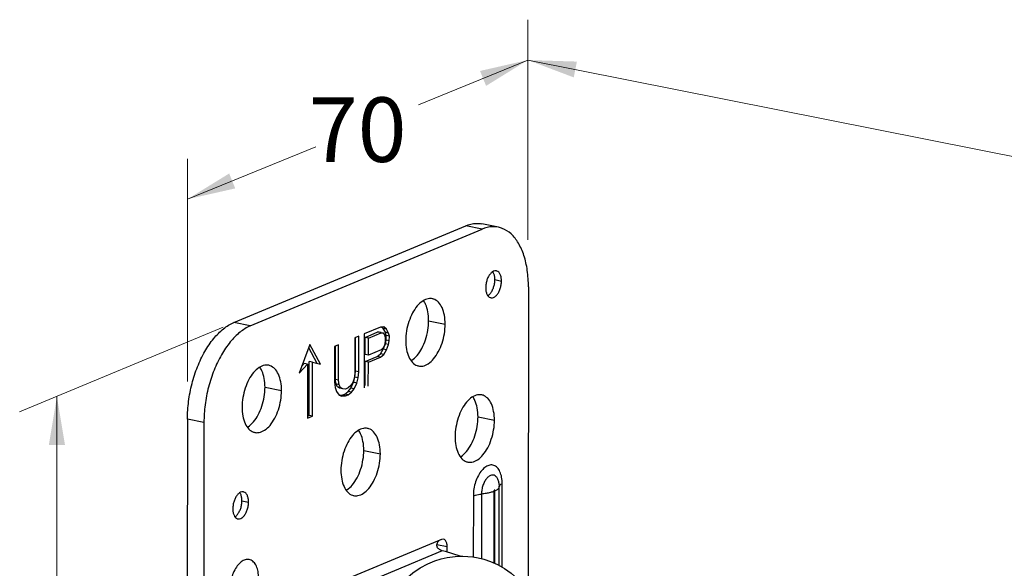
# Model space of a CAD drawing. Units: inches. Extents: x -249 to 548, y -398 to -42.
# Drawn here: x -245 to -122, y -110 to -42 of the extents above; entities that cross this region are included whole.
import ezdxf

# ---------------------------------------------------------------- set-up
doc = ezdxf.new("R2010")
doc.units = ezdxf.units.IN
doc.header["$MEASUREMENT"] = 0
doc.layers.get('0').update_dxf_attribs({"linetype": 'CONTINUOUS'})
doc.layers.add('02___PRT_ALL_AXES', color=7, linetype='CONTINUOUS')
doc.styles.get("Standard").update_dxf_attribs({"font": 'txt', "width": 0.8})

msp = doc.modelspace()

# ---------------------------------------------------------------- linework, layer by layer
at = {"color": 3, "lineweight": 15}
for p, q in [((-181.54, -69.24), (-181.54, -41.99)), ((-195.09, -52.53), (-181.54, -46.99)), ((-181.54, -46.99), (-37.23, -75.66)), ((-223.75, -64.23), (-207.81, -57.72)), ((-223.75, -86.79), (-223.75, -59.23)), ((-219.32, -80.06), (-244.55, -90.58)), ((-239.93, -88.66), (-239.93, -194.09))]:
    msp.add_line(p, q, dxfattribs=at)
at = {"color": 3, "linetype": 'Continuous', "lineweight": 25}
for p, q in [((-217.99, -79.5), (-189.25, -67.51)), ((-223.75, -91.46), (-223.89, -296.99))]:
    msp.add_line(p, q, dxfattribs=at)
at = {"color": 7, "linetype": 'Continuous', "lineweight": 25}
for p, q in [((-215.95, -79.93), (-187.21, -67.93)), ((-187.21, -67.93), (-189.25, -67.51)), ((-185.19, -67.7), (-187.23, -67.28)), ((-181.47, -75.09), (-181.49, -111.22)), ((-215.95, -79.93), (-217.99, -79.5)), ((-199.8, -80.08), (-201.82, -80.92)), ((-199.38, -80.05), (-199.8, -80.08)), ((-199.46, -80.25), (-199.67, -80.07)), ((-199.21, -80.71), (-199.46, -80.25)), ((-199.05, -80.33), (-199.46, -80.25)), ((-199.05, -80.33), (-199.38, -80.05)), ((-198.8, -80.8), (-199.05, -80.33)), ((-202.49, -81.2), (-202.99, -81.41)), ((-202.99, -81.41), (-202.99, -85.82)), ((-202.9, -85.53), (-202.89, -81.41)), ((-202.49, -85.61), (-202.49, -81.2)), ((-201.82, -80.92), (-201.82, -87.61)), ((-201.72, -81.34), (-200.13, -80.67)), ((-201.72, -83.47), (-201.72, -81.34)), ((-201.31, -81.42), (-201.72, -81.34)), ((-201.31, -81.42), (-199.72, -80.76)), ((-201.31, -83.56), (-201.31, -81.42)), ((-200.13, -80.67), (-199.88, -80.71)), ((-199.72, -80.76), (-200.13, -80.67)), ((-199.72, -80.74), (-199.88, -80.71)), ((-199.72, -80.76), (-199.47, -80.79)), ((-199.47, -80.79), (-199.3, -81.01)), ((-199.3, -81.01), (-199.22, -81.4)), ((-199.22, -81.4), (-199.22, -81.83)), ((-199.12, -81.11), (-199.21, -80.71)), ((-198.8, -80.8), (-199.21, -80.71)), ((-199.21, -82.14), (-199.12, -81.68)), ((-199.12, -81.68), (-199.12, -81.11)), ((-198.71, -81.19), (-199.12, -81.11)), ((-198.72, -81.76), (-199.12, -81.68)), ((-198.71, -81.19), (-198.8, -80.8)), ((-198.8, -82.22), (-198.72, -81.76)), ((-198.72, -81.76), (-198.71, -81.19)), ((-208.56, -82.22), (-209.9, -85.79)), ((-207.65, -84.56), (-208.71, -82.62)), ((-207.23, -84.67), (-208.56, -82.22)), ((-205.5, -82.46), (-205.51, -86.87)), ((-205, -82.25), (-205.5, -82.46)), ((-205.41, -86.58), (-205.41, -82.46)), ((-205, -86.66), (-205, -82.25)), ((-199.72, -82.89), (-201.31, -83.56)), ((-199.8, -83.38), (-199.46, -82.81)), ((-199.47, -82.64), (-199.72, -82.89)), ((-199.3, -82.29), (-199.47, -82.64)), ((-199.46, -82.81), (-199.21, -82.14)), ((-199.05, -82.9), (-199.46, -82.81)), ((-199.39, -83.46), (-199.05, -82.9)), ((-199.22, -81.83), (-199.3, -82.29)), ((-198.8, -82.22), (-199.21, -82.14)), ((-199.05, -82.9), (-198.8, -82.22)), ((-201.31, -83.56), (-201.72, -83.47)), ((-201.72, -84.33), (-200.21, -83.7)), ((-201.31, -84.41), (-199.81, -83.78)), ((-200.21, -83.7), (-199.8, -83.38)), ((-199.81, -83.78), (-200.21, -83.7)), ((-199.81, -83.78), (-199.39, -83.46)), ((-199.39, -83.46), (-199.8, -83.38)), ((-209.9, -85.79), (-208.87, -84.66)), ((-209.56, -84.89), (-209.28, -84.58)), ((-208.87, -84.66), (-209.28, -84.58)), ((-208.87, -84.66), (-208.88, -91.37)), ((-208.67, -91.03), (-208.66, -84.32)), ((-208.25, -84.41), (-208.66, -84.32)), ((-208.26, -91.11), (-208.25, -84.41)), ((-208.25, -84.41), (-207.23, -84.67)), ((-201.73, -87.32), (-201.72, -84.33)), ((-201.31, -84.41), (-201.72, -84.33)), ((-201.32, -87.4), (-201.31, -84.41)), ((-205.33, -87.11), (-205.41, -86.58)), ((-205, -86.66), (-205.41, -86.58)), ((-204.92, -87.2), (-205, -86.66)), ((-203.08, -86.43), (-203.24, -86.92)), ((-203.15, -86.91), (-202.98, -86.27)), ((-202.99, -85.82), (-203.08, -86.43)), ((-202.98, -86.27), (-202.9, -85.53)), ((-202.57, -86.36), (-202.98, -86.27)), ((-202.49, -85.61), (-202.9, -85.53)), ((-202.74, -87), (-202.57, -86.36)), ((-202.57, -86.36), (-202.49, -85.61)), ((-205.51, -86.87), (-205.42, -87.55)), ((-205.42, -87.55), (-205.26, -88.05)), ((-205.16, -87.47), (-205.33, -87.11)), ((-204.92, -87.2), (-205.33, -87.11)), ((-204.91, -87.65), (-205.16, -87.47)), ((-204.75, -87.55), (-205.16, -87.47)), ((-204.75, -87.55), (-204.92, -87.2)), ((-204.5, -87.73), (-204.91, -87.65)), ((-204.5, -87.73), (-204.75, -87.55)), ((-204.17, -87.74), (-204.5, -87.73)), ((-203.83, -87.6), (-204.17, -87.74)), ((-203.5, -87.31), (-203.83, -87.6)), ((-203.82, -88.05), (-203.49, -87.62)), ((-203.24, -86.92), (-203.5, -87.31)), ((-203.49, -87.62), (-203.15, -86.91)), ((-203.08, -87.71), (-203.49, -87.62)), ((-203.41, -88.13), (-203.08, -87.71)), ((-202.74, -87), (-203.15, -86.91)), ((-203.08, -87.71), (-202.74, -87)), ((-205.26, -88.05), (-204.92, -88.48)), ((-204.92, -88.48), (-204.59, -88.62)), ((-204.81, -88.52), (-204.58, -88.51)), ((-204.59, -88.62), (-204.17, -88.59)), ((-204.58, -88.51), (-204.24, -88.37)), ((-204.17, -88.59), (-204.58, -88.51)), ((-204.24, -88.37), (-203.82, -88.05)), ((-203.83, -88.45), (-204.24, -88.37)), ((-204.17, -88.59), (-203.83, -88.45)), ((-203.83, -88.45), (-203.41, -88.13)), ((-203.41, -88.13), (-203.82, -88.05)), ((-221.7, -91.88), (-223.75, -91.46)), ((-208.88, -91.37), (-208.26, -91.11)), ((-208.87, -91.12), (-208.67, -91.03)), ((-208.26, -91.11), (-208.67, -91.03)), ((-221.7, -91.88), (-221.84, -297.41)), ((-185.09, -99.57), (-185.08, -99.86)), ((-185.09, -99.57), (-185.09, -99.57)), ((-185.09, -109.6), (-185.08, -99.79)), ((-184.73, -109.8), (-184.72, -99.47)), ((-188.3, -100.97), (-188.31, -108.55)), ((-187.29, -100.75), (-187.29, -108.76)), ((-185.76, -100.42), (-185.77, -109.28)), ((-185.63, -109.34), (-185.63, -100.36)), ((-192.26, -106.36), (-210.94, -114.15)), ((-192.84, -106.98), (-191.54, -107.25)), ((-192.01, -106.33), (-192.26, -106.36)), ((-191.55, -107.93), (-191.54, -107.25)), ((-192.16, -107.78), (-209.41, -114.98)), ((-191.75, -107.87), (-192.16, -107.78)), ((-189.92, -108.45), (-191.75, -107.87))]:
    msp.add_line(p, q, dxfattribs=at)
for points in [[(-197.52, -112.16), (-196.72, -111.28), (-195.81, -110.5), (-194.89, -109.87), (-193.96, -109.38), (-193.08, -109.02), (-192.28, -108.77), (-191.56, -108.61), (-190.89, -108.51), (-190.24, -108.46), (-189.6, -108.45), (-188.98, -108.47), (-188.35, -108.54), (-187.72, -108.65)], [(-187.72, -108.65), (-186.98, -108.83), (-186.17, -109.1), (-185.3, -109.48), (-184.44, -109.96), (-183.6, -110.55), (-182.77, -111.28), (-181.95, -112.17)]]:
    msp.add_lwpolyline(points, dxfattribs=at)
at = {"color": 3, "linetype": 'Continuous', "lineweight": 25}
for points, start_tangent, end_tangent in [([(-189.25, -67.51), (-187.97, -67.22), (-187.23, -67.28)], (0.922869, 0.385113), (0.979501, -0.201441)), ([(-223.75, -91.46), (-223.6, -89.27), (-223.18, -87.07), (-222.49, -84.98), (-221.58, -83.08), (-220.49, -81.49), (-219.27, -80.28), (-217.99, -79.5)], (0.00069, 1), (0.922869, 0.385113))]:
    msp.add_spline(points, degree=3, dxfattribs=dict(at, start_tangent=start_tangent, end_tangent=end_tangent))
at = {"color": 7, "linetype": 'Continuous', "lineweight": 25}
for points, start_tangent, end_tangent in [([(-185.19, -67.7), (-185.93, -67.64), (-187.21, -67.93)], (-0.979501, 0.201441), (-0.922869, -0.385113)), ([(-181.47, -75.09), (-181.61, -73.03), (-182.03, -71.18), (-182.72, -69.66), (-183.63, -68.52), (-184.71, -67.84), (-185.19, -67.7)], (0.00069, 1), (-0.979501, 0.201441)), ([(-215.95, -79.93), (-217.23, -80.7), (-218.44, -81.91), (-219.53, -83.51), (-220.44, -85.4), (-221.13, -87.5), (-221.56, -89.7), (-221.7, -91.88)], (-0.922869, -0.385113), (-0.00069, -1)), ([(-184.72, -99.47), (-184.79, -98.66), (-185, -97.98), (-185.34, -97.48), (-185.77, -97.2), (-186.25, -97.16), (-186.76, -97.38), (-187.25, -97.82), (-187.68, -98.45), (-188.02, -99.23), (-188.23, -100.1), (-188.3, -100.97)], (0.00069, 1), (-0.00069, -1)), ([(-185.13, -99.33), (-185.26, -98.91), (-185.46, -98.6), (-185.73, -98.43), (-186.03, -98.41), (-186.34, -98.54), (-186.64, -98.81), (-186.9, -99.2), (-187.11, -99.68), (-187.24, -100.21), (-187.29, -100.75)], (-0.186692, 0.982418), (-0.00069, -1)), ([(-185.63, -100.36), (-185.31, -100.2), (-185.13, -100.02), (-185.08, -99.86)], (0.922872, 0.385107), (0.014348, 0.999897)), ([(-185.09, -99.57), (-185.13, -99.33)], (-0.090232, 0.995921), (-0.186692, 0.982418)), ([(-185.05, -99.7), (-185.08, -99.81)], (-0.516395, -0.856351), (-0.01432, -0.999897)), ([(-184.72, -99.47), (-184.93, -99.58), (-185.05, -99.7)], (-0.922866, -0.385122), (-0.516395, -0.856351)), ([(-188.3, -100.97), (-188.02, -100.88), (-187.68, -100.8), (-187.29, -100.75)], (0.922873, 0.385104), (0.995517, 0.094584)), ([(-185.76, -100.42), (-186.19, -100.56), (-186.7, -100.67), (-187.29, -100.75)], (-0.922867, -0.385119), (-0.995517, -0.094584)), ([(-185.63, -100.36), (-185.63, -100.33), (-185.64, -100.3), (-185.65, -100.28), (-185.67, -100.27), (-185.69, -100.28), (-185.71, -100.29), (-185.73, -100.32), (-185.75, -100.35), (-185.76, -100.38), (-185.76, -100.42)], (0.00069, 1), (-0.00069, -1)), ([(-192.26, -106.36), (-192.45, -106.46), (-192.61, -106.59), (-192.75, -106.75), (-192.83, -106.94), (-192.85, -107.13)], (-0.922869, -0.385113), (0.101467, -0.994839)), ([(-192.85, -107.13), (-192.79, -107.31)], (0.101467, -0.994839), (0.528477, -0.848948)), ([(-192.16, -107.78), (-192.34, -107.72), (-192.51, -107.62), (-192.66, -107.48), (-192.79, -107.31)], (-0.979273, 0.202544), (-0.528477, 0.848948)), ([(-191.54, -107.25), (-191.6, -106.82), (-191.75, -106.49), (-191.99, -106.33), (-192.01, -106.33)], (0.00069, 1), (-0.98078, 0.195116)), ([(-214.92, -111.17), (-214.99, -110.36), (-215.2, -109.67), (-215.54, -109.17), (-215.96, -108.89), (-216.45, -108.86), (-216.96, -109.07), (-217.45, -109.51), (-217.88, -110.15), (-218.22, -110.93), (-218.43, -111.79), (-218.5, -112.66)], (0.00069, 1), (-0.00069, -1))]:
    msp.add_spline(points, degree=3, dxfattribs=dict(at, start_tangent=start_tangent, end_tangent=end_tangent))
at = {"color": 3, "lineweight": 15}
for points in [[(-187.47, -48.34), (-186.72, -50.19), (-181.54, -46.99)], [(-175.46, -47.18), (-175.85, -49.14), (-181.54, -46.99)], [(-218.57, -61.04), (-217.82, -62.89), (-223.75, -64.23)], [(-240.93, -94.66), (-238.93, -94.66), (-239.93, -88.66)]]:
    msp.add_solid(points, dxfattribs=at)
at = {"layer": '02___PRT_ALL_AXES', "color": 7, "linetype": 'Continuous', "lineweight": 25}
for p, q in [((-185.63, -74.19), (-184.81, -74.36)), ((-193.84, -79.28), (-191.79, -79.7)), ((-214.13, -87.52), (-212.08, -87.94)), ((-187.72, -91.19), (-185.68, -91.61)), ((-201.88, -95.34), (-199.83, -95.76)), ((-216.99, -101.58), (-216.17, -101.75))]:
    msp.add_line(p, q, dxfattribs=at)
for points, start_tangent, end_tangent in [([(-185.44, -73.1), (-185.65, -73.1), (-185.93, -73.22), (-186.19, -73.46), (-186.43, -73.81), (-186.61, -74.23), (-186.72, -74.7), (-186.76, -75.17)], (-0.98039, 0.197065), (-0.00069, -1)), ([(-184.81, -74.36), (-184.85, -73.92), (-184.96, -73.54), (-185.15, -73.27), (-185.38, -73.12), (-185.44, -73.1)], (0.00069, 1), (-0.98039, 0.197065)), ([(-186.13, -76.43), (-185.93, -76.43), (-185.65, -76.32), (-185.38, -76.08), (-185.15, -75.73), (-184.97, -75.3), (-184.85, -74.83), (-184.81, -74.36)], (0.98039, -0.197065), (0.00069, 1)), ([(-186.76, -75.17), (-186.73, -75.62), (-186.61, -75.99), (-186.43, -76.26), (-186.19, -76.41), (-186.13, -76.43)], (-0.00069, -1), (0.98039, -0.197065)), ([(-193.37, -76.56), (-193.88, -76.55), (-194.58, -76.84), (-195.25, -77.45), (-195.83, -78.32), (-196.29, -79.38), (-196.58, -80.55), (-196.68, -81.74)], (-0.98039, 0.197065), (-0.00069, -1)), ([(-191.79, -79.7), (-191.89, -78.6), (-192.18, -77.66), (-192.63, -76.98), (-193.22, -76.6), (-193.37, -76.56)], (0.00069, 1), (-0.98039, 0.197065)), ([(-195.09, -84.88), (-194.58, -84.89), (-193.89, -84.6), (-193.22, -83.99), (-192.64, -83.12), (-192.18, -82.06), (-191.89, -80.89), (-191.79, -79.7)], (0.98039, -0.197065), (0.00069, 1)), ([(-196.68, -81.74), (-196.58, -82.84), (-196.29, -83.77), (-195.84, -84.46), (-195.25, -84.84), (-195.09, -84.88)], (-0.00069, -1), (0.98039, -0.197065)), ([(-213.66, -84.8), (-214.17, -84.8), (-214.87, -85.09), (-215.54, -85.69), (-216.12, -86.56), (-216.58, -87.63), (-216.87, -88.8), (-216.97, -89.98)], (-0.98039, 0.197065), (-0.00069, -1)), ([(-212.08, -87.94), (-212.18, -86.84), (-212.47, -85.91), (-212.92, -85.23), (-213.51, -84.85), (-213.66, -84.8)], (0.00069, 1), (-0.98039, 0.197065)), ([(-215.39, -93.12), (-214.87, -93.13), (-214.18, -92.84), (-213.51, -92.24), (-212.93, -91.37), (-212.47, -90.3), (-212.18, -89.13), (-212.08, -87.94)], (0.98039, -0.197065), (0.00069, 1)), ([(-187.26, -88.47), (-187.77, -88.46), (-188.47, -88.75), (-189.13, -89.36), (-189.72, -90.23), (-190.17, -91.29), (-190.46, -92.46), (-190.56, -93.65)], (-0.98039, 0.197065), (-0.00069, -1)), ([(-185.68, -91.61), (-185.78, -90.51), (-186.06, -89.57), (-186.52, -88.89), (-187.1, -88.51), (-187.26, -88.47)], (0.00069, 1), (-0.98039, 0.197065)), ([(-216.97, -89.98), (-216.87, -91.09), (-216.58, -92.02), (-216.13, -92.7), (-215.54, -93.08), (-215.39, -93.12)], (-0.00069, -1), (0.98039, -0.197065)), ([(-201.42, -92.62), (-201.93, -92.61), (-202.62, -92.9), (-203.29, -93.51), (-203.87, -94.37), (-204.33, -95.44), (-204.62, -96.61), (-204.72, -97.8)], (-0.98039, 0.197065), (-0.00069, -1)), ([(-199.83, -95.76), (-199.93, -94.66), (-200.22, -93.72), (-200.67, -93.04), (-201.26, -92.66), (-201.42, -92.62)], (0.00069, 1), (-0.98039, 0.197065)), ([(-188.98, -96.79), (-188.47, -96.79), (-187.78, -96.5), (-187.11, -95.9), (-186.52, -95.03), (-186.07, -93.97), (-185.78, -92.79), (-185.68, -91.61)], (0.98039, -0.197065), (0.00069, 1)), ([(-190.56, -93.65), (-190.46, -94.75), (-190.18, -95.68), (-189.72, -96.37), (-189.14, -96.75), (-188.98, -96.79)], (-0.00069, -1), (0.98039, -0.197065)), ([(-203.14, -100.94), (-202.63, -100.94), (-201.93, -100.65), (-201.26, -100.05), (-200.68, -99.18), (-200.22, -98.12), (-199.93, -96.94), (-199.83, -95.76)], (0.98039, -0.197065), (0.00069, 1)), ([(-204.72, -97.8), (-204.62, -98.9), (-204.33, -99.83), (-203.88, -100.52), (-203.29, -100.9), (-203.14, -100.94)], (-0.00069, -1), (0.98039, -0.197065)), ([(-216.8, -100.49), (-217.01, -100.49), (-217.29, -100.61), (-217.55, -100.85), (-217.79, -101.2), (-217.97, -101.62), (-218.08, -102.09), (-218.12, -102.56)], (-0.98039, 0.197065), (-0.00069, -1)), ([(-216.17, -101.75), (-216.21, -101.31), (-216.32, -100.94), (-216.51, -100.66), (-216.74, -100.51), (-216.8, -100.49)], (0.00069, 1), (-0.98039, 0.197065)), ([(-217.49, -103.82), (-217.29, -103.82), (-217.01, -103.71), (-216.74, -103.47), (-216.51, -103.12), (-216.33, -102.69), (-216.21, -102.22), (-216.17, -101.75)], (0.98039, -0.197065), (0.00069, 1)), ([(-218.12, -102.56), (-218.09, -103.01), (-217.97, -103.38), (-217.79, -103.65), (-217.55, -103.8), (-217.49, -103.82)], (-0.00069, -1), (0.98039, -0.197065))]:
    msp.add_spline(points, degree=3, dxfattribs=dict(at, start_tangent=start_tangent, end_tangent=end_tangent))
at = {"layer": '02___PRT_ALL_AXES', "color": 3, "linetype": 'Continuous', "lineweight": 25}
for points, start_tangent, end_tangent in [([(-185.63, -74.19), (-185.67, -73.75), (-185.78, -73.38), (-185.89, -73.2)], (0.00069, 1), (-0.584376, 0.811483)), ([(-186.49, -76.16), (-186.47, -76.15), (-186.2, -75.91), (-185.97, -75.56), (-185.78, -75.13), (-185.67, -74.66), (-185.63, -74.19)], (0.852546, 0.522652), (0.00069, 1)), ([(-193.84, -79.28), (-193.93, -78.17), (-194.22, -77.24), (-194.48, -76.79)], (0.00069, 1), (-0.584376, 0.811483)), ([(-196, -84.21), (-195.93, -84.17), (-195.27, -83.57), (-194.68, -82.7), (-194.23, -81.63), (-193.94, -80.46), (-193.84, -79.28)], (0.852546, 0.522652), (0.00069, 1)), ([(-214.13, -87.52), (-214.23, -86.42), (-214.51, -85.49), (-214.77, -85.04)], (0.00069, 1), (-0.584376, 0.811483)), ([(-216.29, -92.46), (-216.23, -92.42), (-215.56, -91.81), (-214.97, -90.94), (-214.52, -89.88), (-214.23, -88.71), (-214.13, -87.52)], (0.852546, 0.522652), (0.00069, 1)), ([(-187.72, -91.19), (-187.82, -90.08), (-188.11, -89.15), (-188.37, -88.7)], (0.00069, 1), (-0.584376, 0.811483)), ([(-189.89, -96.12), (-189.82, -96.08), (-189.15, -95.48), (-188.57, -94.61), (-188.11, -93.54), (-187.82, -92.37), (-187.72, -91.19)], (0.852546, 0.522652), (0.00069, 1)), ([(-201.88, -95.34), (-201.98, -94.23), (-202.27, -93.3), (-202.52, -92.85)], (0.00069, 1), (-0.584376, 0.811483)), ([(-204.04, -100.27), (-203.98, -100.23), (-203.31, -99.63), (-202.72, -98.76), (-202.27, -97.69), (-201.98, -96.52), (-201.88, -95.34)], (0.852546, 0.522652), (0.00069, 1)), ([(-216.99, -101.58), (-217.03, -101.14), (-217.14, -100.77), (-217.25, -100.59)], (0.00069, 1), (-0.584376, 0.811483)), ([(-217.85, -103.55), (-217.83, -103.54), (-217.56, -103.3), (-217.33, -102.95), (-217.14, -102.52), (-217.03, -102.05), (-216.99, -101.58)], (0.852546, 0.522652), (0.00069, 1))]:
    msp.add_spline(points, degree=3, dxfattribs=dict(at, start_tangent=start_tangent, end_tangent=end_tangent))

# ---------------------------------------------------------------- texts
at = {"color": 3, "lineweight": 15, "insert": (-202.64, -55.61), "char_height": 8, "attachment_point": 5}
msp.add_mtext('\\A1;70', dxfattribs=at)

doc.saveas('drawing.dxf')
